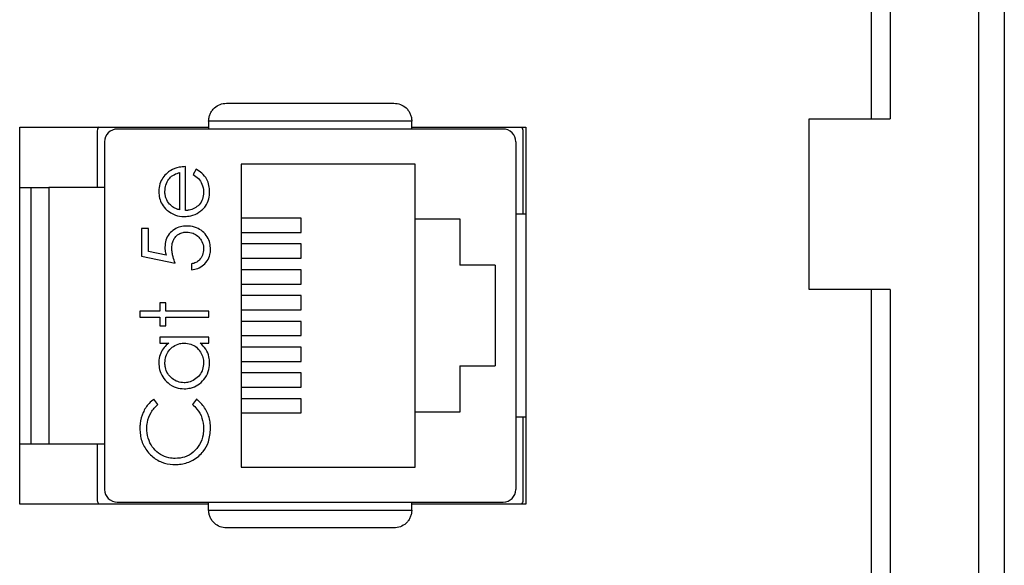
# Model space of a CAD drawing. Units: inches. Extents: x 0.1 to 8.1, y 0.3 to 10.7.
# Drawn here: x 2.1 to 2.6, y 4.5 to 4.8 of the extents above; entities that cross this region are included whole.
import ezdxf

# ---------------------------------------------------------------- set-up
doc = ezdxf.new("R2010")
doc.units = ezdxf.units.IN
doc.header["$MEASUREMENT"] = 0

msp = doc.modelspace()

# ---------------------------------------------------------------- linework, layer by layer
at = {"color": 7, "linetype": 'Continuous', "lineweight": 25}
for p, q in [((2.569806934562175, 3.889480588653526), (2.56980693456218, 5.385160606639817)), ((2.582926934562178, 5.385160606639817), (2.582926934562171, 3.889480588653524)), ((2.514086916614973, 5.286743147361958), (2.514086916614973, 4.739063150735321)), ((2.52386358926405, 5.286743147216245), (2.523863589264042, 4.739063150735321)), ((2.481973589097851, 4.65072981740199), (2.481973589097851, 4.739063150735321)), ((2.481973589097851, 4.739063150735321), (2.523863589264042, 4.739063150735321)), ((2.07389794023702, 4.539820597646658), (2.07389794023702, 4.734820597646658)), ((2.07389794023702, 4.734820597646658), (2.171593478294767, 4.734820597646658)), ((2.276580354935187, 4.737924272187341), (2.171593478294767, 4.737924272187341)), ((2.171593478294767, 4.737924272187341), (2.171593478294767, 4.733777290560044)), ((2.276580354935186, 4.733777290560044), (2.276580354935187, 4.737924272187341)), ((2.276580354935186, 4.734820597646658), (2.335564606903687, 4.734820597646658)), ((2.335564606903687, 4.734820597646658), (2.335564606903687, 4.539820597646658)), ((2.114086916614973, 4.703593563525923), (2.114086916614973, 4.732320597646658)), ((2.32382444936794, 4.733777290560043), (2.124349383806578, 4.733777290560043)), ((2.334086916614973, 4.732320597646658), (2.334086916614973, 4.689814035966868)), ((2.117787704016552, 4.727215610770017), (2.117787704016551, 4.547425584523299)), ((2.330386129213402, 4.727215610770017), (2.330386129213401, 4.547425584523297)), ((2.15963822604165, 4.691629714455774), (2.15963822604165, 4.714332705908765)), ((2.278386129213402, 4.715653930979991), (2.188386129213402, 4.715653930979992)), ((2.188386129213402, 4.715653930979992), (2.188386129213402, 4.558987264313325)), ((2.278386129213403, 4.687320597646657), (2.278386129213402, 4.715653930979991)), ((2.156522129175553, 4.711216609042669), (2.156522129175553, 4.69195662640378)), ((2.165098351130681, 4.712997235823297), (2.16364463629806, 4.710228917625289)), ((2.07389794023702, 4.703593563525924), (2.0797299612344, 4.703593563525925)), ((2.088916312940435, 4.703593563525923), (2.088916312940435, 4.571047631767393)), ((2.117787704016551, 4.703593563525923), (2.088916312940435, 4.703593563525923)), ((2.335564606903687, 4.689814035966868), (2.330386129213402, 4.689814035966868)), ((2.219333103251263, 4.68767037191693), (2.188386129213403, 4.687670371916931)), ((2.219333103251263, 4.680320597646658), (2.219333103251263, 4.68767037191693)), ((2.278386129213403, 4.687320597646657), (2.301386129213403, 4.687320597646658)), ((2.278386129213401, 4.587320597646658), (2.278386129213402, 4.687320597646658)), ((2.301386129213403, 4.687320597646658), (2.301386129213402, 4.663320597646658)), ((2.136935234588658, 4.682281423857486), (2.136935234588658, 4.668036409612471)), ((2.140496488149911, 4.682281423857484), (2.136935234588658, 4.682281423857486)), ((2.140496488149911, 4.670470860289109), (2.140496488149911, 4.682281423857484)), ((2.188386129213402, 4.680320597646659), (2.219333103251263, 4.680320597646658)), ((2.219333103251262, 4.674337038583596), (2.188386129213402, 4.674337038583598)), ((2.219333103251263, 4.666987264313325), (2.219333103251262, 4.674337038583596)), ((2.136935234588658, 4.668036409612471), (2.154296345699769, 4.664475156051217)), ((2.149629155973985, 4.668599811054778), (2.140496488149911, 4.670470860289109)), ((2.162754322907746, 4.664029999356059), (2.162754322907746, 4.660913902489963)), ((2.188386129213402, 4.666987264313326), (2.219333103251263, 4.666987264313325)), ((2.319719462546736, 4.663320597646657), (2.301386129213402, 4.663320597646658)), ((2.319719462546736, 4.663320597646657), (2.319719462546735, 4.611320597646657)), ((2.219333103251263, 4.661003705250264), (2.188386129213403, 4.661003705250264)), ((2.219333103251263, 4.653653930979991), (2.219333103251263, 4.661003705250264)), ((2.188386129213402, 4.653653930979992), (2.219333103251263, 4.653653930979991)), ((2.219333103251262, 4.64767037191693), (2.188386129213402, 4.647670371916931)), ((2.219333103251263, 4.640320597646658), (2.219333103251262, 4.64767037191693)), ((2.523863589264042, 4.65072981740199), (2.481973589097851, 4.65072981740199)), ((2.514086916614973, 4.65072981740199), (2.514086916614973, 3.987863150735305)), ((2.523863589264042, 4.65072981740199), (2.523863589264033, 3.987863150735305)), ((2.149399622053045, 4.643997948074008), (2.146283525186949, 4.643997948074009)), ((2.146283525186949, 4.643997948074009), (2.146283525186949, 4.639546381122442)), ((2.149399622053045, 4.639546381122442), (2.149399622053045, 4.643997948074008)), ((2.146283525186949, 4.639546381122442), (2.136044921198344, 4.639546381122443)), ((2.136044921198344, 4.639546381122443), (2.136044921198344, 4.636430284256346)), ((2.17165745681088, 4.639546381122441), (2.149399622053045, 4.639546381122442)), ((2.17165745681088, 4.636430284256345), (2.17165745681088, 4.639546381122441)), ((2.188386129213402, 4.640320597646659), (2.219333103251263, 4.640320597646658)), ((2.136044921198344, 4.636430284256346), (2.146283525186949, 4.636430284256345)), ((2.146283525186949, 4.636430284256345), (2.146283525186948, 4.631978717304778)), ((2.149399622053045, 4.631978717304778), (2.149399622053045, 4.636430284256345)), ((2.149399622053045, 4.636430284256345), (2.17165745681088, 4.636430284256345)), ((2.219333103251263, 4.634337038583597), (2.188386129213402, 4.634337038583598)), ((2.219333103251263, 4.626987264313325), (2.219333103251263, 4.634337038583597)), ((2.146283525186948, 4.631978717304778), (2.149399622053045, 4.631978717304778)), ((2.146283525186948, 4.62619168026774), (2.146283525186948, 4.623075583401644)), ((2.17165745681088, 4.62619168026774), (2.146283525186948, 4.62619168026774)), ((2.146283525186948, 4.623075583401644), (2.150978537206179, 4.623075583401644)), ((2.167268490019569, 4.623075583401643), (2.17165745681088, 4.623075583401643)), ((2.17165745681088, 4.623075583401643), (2.17165745681088, 4.62619168026774)), ((2.188386129213402, 4.626987264313326), (2.219333103251263, 4.626987264313325)), ((2.219333103251262, 4.621003705250263), (2.188386129213402, 4.621003705250264)), ((2.219333103251263, 4.613653930979991), (2.219333103251262, 4.621003705250263)), ((2.188386129213402, 4.613653930979992), (2.219333103251263, 4.613653930979991)), ((2.219333103251263, 4.607670371916931), (2.188386129213402, 4.607670371916931)), ((2.219333103251262, 4.600320597646658), (2.219333103251263, 4.607670371916931)), ((2.301386129213402, 4.611320597646658), (2.301386129213402, 4.587320597646658)), ((2.301386129213402, 4.611320597646658), (2.319719462546735, 4.611320597646657)), ((2.188386129213401, 4.600320597646658), (2.219333103251262, 4.600320597646658)), ((2.145393211796635, 4.591413813458624), (2.143306539788087, 4.594140398216459)), ((2.165265284891364, 4.594140398216459), (2.163199479602902, 4.591413813458623)), ((2.219333103251262, 4.594337038583597), (2.188386129213402, 4.594337038583597)), ((2.219333103251263, 4.586987264313325), (2.219333103251262, 4.594337038583597)), ((2.188386129213402, 4.586987264313326), (2.219333103251263, 4.586987264313325)), ((2.278386129213402, 4.558987264313324), (2.278386129213402, 4.587320597646658)), ((2.301386129213402, 4.587320597646658), (2.278386129213402, 4.587320597646658)), ((2.335564606903687, 4.584827159326448), (2.330386129213401, 4.584827159326448)), ((2.334086916614973, 4.584827159326448), (2.334086916614973, 4.542320597646658)), ((2.07389794023702, 4.571047631767394), (2.079729961234398, 4.571047631767395)), ((2.088916312940435, 4.571047631767393), (2.117787704016551, 4.571047631767393)), ((2.114086916614973, 4.542320597646658), (2.114086916614973, 4.571047631767393)), ((2.188386129213402, 4.558987264313325), (2.278386129213402, 4.558987264313324)), ((2.124349383799101, 4.540863904733271), (2.323824449423376, 4.540863904733271)), ((2.171593478294765, 4.536716923105976), (2.171593478294765, 4.540863904733272)), ((2.276580354935185, 4.536716923105976), (2.276580354935185, 4.540863904733272)), ((2.171593478294765, 4.539820597646658), (2.07389794023702, 4.539820597646658)), ((2.171593478294765, 4.536716923105976), (2.276580354935185, 4.536716923105976)), ((2.335564606903687, 4.539820597646658), (2.276580354935185, 4.539820597646658))]:
    msp.add_line(p, q, dxfattribs=at)
for centre, radius, start, end in [((2.124349383806578, 4.727215610770017), 0.006561679790026531, 90, 180), ((2.323824449423376, 4.727215610770017), 0.006561679790026087, 0, 90.0000004840612), ((2.124349383806577, 4.547425584523298), 0.006561679790026531, 179.9999999999922, 269.9999999347153), ((2.323824449423375, 4.547425584523298), 0.006561679790026531, 270.0000000000047, 359.9999999999931)]:
    msp.add_arc(centre, radius, start, end, dxfattribs=at)
for points, knots in [([(2.171593478294767, 4.737924272187341), (2.171628706664488, 4.738532216412767), (2.17170054046442, 4.739771869118928), (2.172282899505144, 4.741573339592262), (2.173218324697094, 4.743264118600945), (2.174868307635159, 4.745134378083153), (2.177435976557623, 4.746763162602848), (2.179664548332346, 4.746994734481832), (2.180779830000803, 4.747110623893378)], [0, 0, 0, 0, 0.1170032121698448, 0.2385800251566378, 0.3660922655523803, 0.500721688994917, 0.7501377545756716, 1, 1, 1, 1]), ([(2.180779830000803, 4.747110623893378), (2.187571013301651, 4.747110623893377), (2.201355248457715, 4.747110623893377), (2.224086916614976, 4.747110623893377), (2.246818584772238, 4.747110623893378), (2.2606028199283, 4.747110623893376), (2.267394003229148, 4.747110623893376)], [0, 0, 0, 0, 0.2463387784653649, 0.5000000000000033, 0.7536612215346421, 1, 1, 1, 1]), ([(2.267394003229148, 4.747110623893376), (2.268509283953098, 4.746994735737537), (2.270737853840495, 4.746763166367723), (2.273305490436373, 4.745134394034658), (2.274955411967066, 4.743264238711187), (2.275890852251538, 4.741573530401893), (2.276473274215747, 4.739772011471629), (2.276545119640214, 4.738532277429131), (2.276580354935187, 4.737924272187341)], [0, 0, 0, 0, 0.2498620382776075, 0.499277897081448, 0.6338962733979103, 0.7614046516072323, 0.882985206893858, 1, 1, 1, 1]), ([(2.114086916614973, 4.732320597646658), (2.114140358225324, 4.733100921365209), (2.114205673028266, 4.73405461062668), (2.11482039473842, 4.734729423465834), (2.114932141370506, 4.73485209370965)], [0, 0, 0, 0, 0.8182159012122499, 1, 1, 1, 1]), ([(2.333252054918384, 4.73485209370965), (2.33343879820473, 4.734590373196188), (2.33397010015423, 4.733845754089679), (2.334040961673095, 4.732920585655611), (2.334086916614973, 4.732320597646658)], [0, 0, 0, 0, 0.3514824037872871, 0.9999999999999999, 0.9999999999999999, 0.9999999999999999, 0.9999999999999999]), ([(2.15963822604165, 4.714332705908765), (2.15852513223919, 4.714270492109723), (2.155856350164, 4.714121326719216), (2.152831394734821, 4.713008948274225), (2.151199991848234, 4.711835660914254), (2.150832470165581, 4.711571343284122)], [0, 0, 0, 0, 0.3566284933098904, 0.855061566548964, 1, 1, 1, 1]), ([(2.150832470165581, 4.711571343284122), (2.149986110935402, 4.710834775790892), (2.148287837033443, 4.709356806027961), (2.146507033134859, 4.706237947484254), (2.145889100717555, 4.703446328665735), (2.145848155470035, 4.701757322405702), (2.145838368491792, 4.701353606015604)], [0, 0, 0, 0, 0.2840254254284465, 0.5699151734844813, 0.8971985494043518, 0.9999999999999999, 0.9999999999999999, 0.9999999999999999, 0.9999999999999999]), ([(2.148954465357888, 4.701513584202925), (2.14905647946535, 4.70263813864342), (2.149260924674404, 4.704891844267086), (2.150761407736244, 4.707768252308912), (2.153055690209885, 4.710009067098849), (2.155138030929769, 4.710837237186265), (2.156368001597763, 4.711174363728445), (2.156522129175553, 4.711216609042669)], [0, 0, 0, 0, 0.2527221092617248, 0.5064772485517139, 0.7122094183454085, 0.9639369731203766, 1, 1, 1, 1]), ([(2.16364463629806, 4.710228917625289), (2.164572125891036, 4.709593218139207), (2.16644447184309, 4.708309916020778), (2.168378458307364, 4.705205365316556), (2.168956948955898, 4.702575886343356), (2.168983211740972, 4.70107629110013), (2.16898651663994, 4.700887582600362)], [0, 0, 0, 0, 0.2972109136741486, 0.5999869490050095, 0.9496625085454402, 1, 1, 1, 1]), ([(2.172102613506036, 4.701277094708623), (2.172046972378154, 4.70239669028361), (2.171935324434116, 4.704643239713145), (2.170630759708419, 4.70804315381711), (2.168340942156205, 4.711039610718158), (2.166137043038952, 4.712370154165409), (2.165098351130681, 4.712997235823297)], [0, 0, 0, 0, 0.2325232208407172, 0.4665746460637667, 0.7485980213600746, 1, 1, 1, 1]), ([(2.079729961234398, 4.703593563525925), (2.079729961234399, 4.698448727543578), (2.0797299612344, 4.688158026484168), (2.079729961234399, 4.671702397222325), (2.079729961234399, 4.65471281061874), (2.079729961234399, 4.637318695626109), (2.079729961234399, 4.619947355552669), (2.079729961234399, 4.597313587240992), (2.079729961234399, 4.581494185255027), (2.079729961234398, 4.571047631767395)], [0, 0, 0, 0, 0.1233840868644711, 0.2467928536044931, 0.3734702065654356, 0.5001972565461141, 0.6268746117654961, 0.7536016640045228, 1, 1, 1, 1]), ([(2.079729961234398, 4.703593563525925), (2.079847940447847, 4.703593563525925), (2.080084160478849, 4.703593563525924), (2.08195885791928, 4.703593563525925), (2.084650436355107, 4.703593563525924), (2.087151015959396, 4.703593563525923), (2.088554918503635, 4.703593563525923), (2.088916312940435, 4.703593563525923)], [0, 0, 0, 0, 0.2457496332325124, 0.4920441854461711, 0.7218231756825267, 0.9283913565313598, 1, 1, 1, 1]), ([(2.145838368491792, 4.701353606015604), (2.145904072235477, 4.700234870618597), (2.146035895995662, 4.697990311961643), (2.147406554767234, 4.694637701221454), (2.149190897157229, 4.692580215759871), (2.15038446181494, 4.691587710717026), (2.150568158377832, 4.691434958401643)], [0, 0, 0, 0, 0.2942025190169844, 0.5902689882912292, 0.9369400073345355, 1, 1, 1, 1]), ([(2.151333271447632, 4.694975345242812), (2.150673190121666, 4.69589764592906), (2.149654399128182, 4.697321154814208), (2.149040064337681, 4.69963877099708), (2.14898333953356, 4.700881173793501), (2.148954465357888, 4.701513584202925)], [0, 0, 0, 0, 0.4746451833615675, 0.7325828180357685, 0.9999999999999999, 0.9999999999999999, 0.9999999999999999, 0.9999999999999999]), ([(2.159040046732533, 4.688513617589678), (2.160159072464466, 4.688585668118756), (2.162817239023778, 4.688756819059713), (2.165989774262349, 4.690240678332929), (2.168435606634366, 4.692098788562828), (2.170444192762923, 4.694295647816284), (2.171890486641232, 4.697483080414105), (2.172036516210051, 4.700094905521842), (2.172102613506036, 4.701277094708623)], [0, 0, 0, 0, 0.1643512675489417, 0.3904048235107377, 0.5016281665265702, 0.6162641836934953, 0.8263098354960204, 1, 1, 1, 1]), ([(2.16898651663994, 4.700887582600362), (2.1688891172449, 4.699755194992683), (2.168693362368575, 4.697479304100333), (2.166872008989345, 4.694642588696742), (2.164408767794969, 4.692661079595083), (2.161883554195451, 4.69176933669835), (2.160263218319742, 4.691668578629509), (2.15963822604165, 4.691629714455774)], [0, 0, 0, 0, 0.2304289537913926, 0.4631198307997079, 0.6672289432675768, 0.8716443029199664, 1, 1, 1, 1]), ([(2.156522129175553, 4.69195662640378), (2.155993982294029, 4.692129259417437), (2.154936991261089, 4.692474753358249), (2.153089274756071, 4.69334342606528), (2.152005839594138, 4.694350302652513), (2.151333271447632, 4.694975345242812)], [0, 0, 0, 0, 0.2746928356240053, 0.5497483261282277, 1, 1, 1, 1]), ([(2.150568158377832, 4.691434958401643), (2.151492650416805, 4.690801849344683), (2.15363574811706, 4.689334216842961), (2.156673885686373, 4.688583273156273), (2.158591440377978, 4.688526823761698), (2.159040046732533, 4.688513617589678)], [0, 0, 0, 0, 0.3675545584815627, 0.852041224578303, 1, 1, 1, 1]), ([(2.160312916657745, 4.683616893942953), (2.159192012217144, 4.683551815660544), (2.156940929055974, 4.683421120642858), (2.153736285144209, 4.682023197792173), (2.151064215974841, 4.679646416922154), (2.149234610945452, 4.67638314503816), (2.14904762234289, 4.673917875674539), (2.148954465357888, 4.67268968819153)], [0, 0, 0, 0, 0.190268537091894, 0.3821113419070846, 0.5825746211699218, 0.792040321055969, 1, 1, 1, 1]), ([(2.172547770201193, 4.67150724072002), (2.17248145371766, 4.672628437201548), (2.172348476636683, 4.67487664801391), (2.170978205562168, 4.678206757223946), (2.168559174048657, 4.680975205460749), (2.165116193743903, 4.682959934190537), (2.162243960100573, 4.683576198208661), (2.160559376094618, 4.683611699938751), (2.160312916657745, 4.683616893942953)], [0, 0, 0, 0, 0.1744148267124954, 0.3497346858569267, 0.5511366505409518, 0.7369131868641019, 0.961509650106667, 0.9999999999999999, 0.9999999999999999, 0.9999999999999999, 0.9999999999999999]), ([(2.152515718919142, 4.672126286749222), (2.152591674130247, 4.673256106765054), (2.15272531754394, 4.675244028351684), (2.154089027705473, 4.677797016590268), (2.155970270576634, 4.679525110451565), (2.158136465118263, 4.680398458674935), (2.159563174429047, 4.680469880414343), (2.160180760763871, 4.680500797076856)], [0, 0, 0, 0, 0.263795417127016, 0.4641487996429359, 0.6647056301508393, 0.8548595573062674, 0.9999999999999999, 0.9999999999999999, 0.9999999999999999, 0.9999999999999999]), ([(2.160180760763871, 4.680500797076856), (2.161316481484831, 4.680399140290676), (2.163411411435952, 4.680211626016987), (2.166022891501036, 4.67852284273833), (2.167964942955885, 4.676243376443139), (2.168889790515445, 4.673795254840218), (2.168962770134125, 4.672205400946594), (2.16898651663994, 4.671688085627427)], [0, 0, 0, 0, 0.2438960980485199, 0.4498863420675312, 0.6550603591368468, 0.8877616609161529, 1, 1, 1, 1]), ([(2.148954465357888, 4.67268968819153), (2.148979402344786, 4.672133127661638), (2.149022891956278, 4.671162497115316), (2.149300291583232, 4.669800980273952), (2.149519347673079, 4.669000883213296), (2.149629155973985, 4.668599811054778)], [0, 0, 0, 0, 0.4013199399705925, 0.6998940306813721, 1, 1, 1, 1]), ([(2.154296345699769, 4.664475156051217), (2.153913097652437, 4.665519238762439), (2.153270022771494, 4.667271167754349), (2.152651502120796, 4.669840881729582), (2.152561216761295, 4.671360499850902), (2.152515718919142, 4.672126286749222)], [0, 0, 0, 0, 0.4225342054259676, 0.7089954814905122, 1, 1, 1, 1]), ([(2.16898651663994, 4.671688085627427), (2.168869235141333, 4.670651995150663), (2.16863420749875, 4.668575709418045), (2.167064708233667, 4.666113752663278), (2.164962855805817, 4.664598464958909), (2.16349853377399, 4.664221555605502), (2.162754322907746, 4.664029999356059)], [0, 0, 0, 0, 0.2892643059366472, 0.5796746180381754, 0.7863784674306475, 1, 1, 1, 1]), ([(2.162754322907746, 4.660913902489963), (2.163857433748337, 4.661129468630347), (2.166071337145054, 4.661562102045642), (2.169094636227899, 4.663427070603656), (2.171435743697315, 4.666170566434321), (2.17244538564105, 4.669111024156221), (2.172521778252909, 4.670898923050671), (2.172547770201193, 4.67150724072002)], [0, 0, 0, 0, 0.2120743540415956, 0.4256255269128655, 0.6605251128779926, 0.8844965043729913, 1, 1, 1, 1]), ([(2.150978537206179, 4.623075583401644), (2.150109505310084, 4.622364465903598), (2.148364422279514, 4.620936487156028), (2.14658862303818, 4.617880505400551), (2.14590131497263, 4.615059341797804), (2.14585272151073, 4.613322242885013), (2.145838368491792, 4.612809157119593)], [0, 0, 0, 0, 0.2804936031839016, 0.5632527750703331, 0.8709982589088315, 1, 1, 1, 1]), ([(2.148954465357888, 4.612850890559764), (2.149038672720738, 4.61397880061083), (2.149207684760964, 4.616242621403581), (2.150855366441832, 4.619238947291366), (2.153318921649996, 4.621620013589338), (2.156215949431505, 4.622912027750504), (2.158216017178053, 4.623028433698241), (2.159026135585808, 4.623075583401643)], [0, 0, 0, 0, 0.2106289130279794, 0.4227518962321077, 0.6247321995986204, 0.8479994722841595, 1, 1, 1, 1]), ([(2.159026135585808, 4.623075583401643), (2.160151691946835, 4.622982153767445), (2.162412948265314, 4.622794452504338), (2.165391876974392, 4.621098380230054), (2.167510011173001, 4.618580756694416), (2.168775302774546, 4.615736809881902), (2.168919381718344, 4.61374920923981), (2.16898651663994, 4.612823068266316)], [0, 0, 0, 0, 0.2113644787586595, 0.4246337896922828, 0.6256956062124776, 0.8255893924039218, 1, 1, 1, 1]), ([(2.172102613506036, 4.612711779092527), (2.172032524831329, 4.613827338487968), (2.171874389163174, 4.616344289066654), (2.170336090935332, 4.620109657794801), (2.168294659150596, 4.62208342653827), (2.167268490019569, 4.623075583401643)], [0, 0, 0, 0, 0.2836122601603892, 0.6398924568696011, 1, 1, 1, 1]), ([(2.145838368491792, 4.612809157119593), (2.145905633551191, 4.611690175794987), (2.146057137480891, 4.609169846972667), (2.147700577743676, 4.605511148198741), (2.150639268957796, 4.60217434247496), (2.154533601301408, 4.599838105558265), (2.157533737938994, 4.599593670480035), (2.158900935265295, 4.599482278558339)], [0, 0, 0, 0, 0.1618952908834914, 0.3646435904146665, 0.567168633859067, 0.8027536882442469, 0.9999999999999999, 0.9999999999999999, 0.9999999999999999, 0.9999999999999999]), ([(2.158935713132105, 4.602598375424436), (2.157808800709213, 4.602716363483748), (2.155550429645754, 4.60295281559269), (2.152541513750897, 4.604721440444703), (2.150303181993632, 4.607286729653596), (2.149116994573248, 4.610158407255287), (2.149002672915668, 4.612052276943225), (2.148954465357888, 4.612850890559764)], [0, 0, 0, 0, 0.2125917638885993, 0.4260411706739567, 0.6419644565855845, 0.8490223155285254, 1, 1, 1, 1]), ([(2.158900935265295, 4.599482278558339), (2.160019984300229, 4.599552261353515), (2.162521215904631, 4.599708682719866), (2.166152136685884, 4.601342850294862), (2.169375956435829, 4.60426834801936), (2.171722409018847, 4.60817778664422), (2.171978304729968, 4.61122937930257), (2.172102613506036, 4.612711779092527)], [0, 0, 0, 0, 0.1615467292055132, 0.3610796060428976, 0.5612735714489684, 0.7868758912649821, 1, 1, 1, 1]), ([(2.16898651663994, 4.612823068266316), (2.168880787494236, 4.611698366654666), (2.168668681939749, 4.609442078122458), (2.166975089021268, 4.606386468728704), (2.164417473592823, 4.604084442977767), (2.161586119022879, 4.602783749473562), (2.15969494056325, 4.602651477126182), (2.158935713132105, 4.602598375424436)], [0, 0, 0, 0, 0.2121688715021273, 0.425636619262787, 0.6425780751248987, 0.8565103528563102, 1, 1, 1, 1]), ([(2.143306539788087, 4.594140398216459), (2.142440851907744, 4.593432809914469), (2.140104863029627, 4.591523439988809), (2.137411288658269, 4.587238123507875), (2.136156429630026, 4.582643860496447), (2.136071071060842, 4.579847755021663), (2.136044921198344, 4.578991159434408)], [0, 0, 0, 0, 0.1920860749082401, 0.5183287704670769, 0.8524385244239577, 1, 1, 1, 1]), ([(2.172547770201192, 4.579032892874578), (2.172503380651715, 4.580147268709819), (2.172375363936814, 4.583361059686979), (2.170648784554859, 4.588448296963739), (2.167710040414559, 4.592216667301839), (2.165686038054465, 4.593809315676874), (2.165265284891364, 4.594140398216459)], [0, 0, 0, 0, 0.1924338130898304, 0.5549672136199495, 0.907485803255385, 0.9999999999999999, 0.9999999999999999, 0.9999999999999999, 0.9999999999999999]), ([(2.139606174759598, 4.578796403380277), (2.139662983784239, 4.579908180391895), (2.139813037180191, 4.582844789798374), (2.141457777136706, 4.587513797065548), (2.144080848179299, 4.590113260898725), (2.145393211796635, 4.591413813458624)], [0, 0, 0, 0, 0.2333828525066462, 0.6164494074083035, 1, 1, 1, 1]), ([(2.163199479602902, 4.591413813458623), (2.164007049851091, 4.590647260795043), (2.166103716116358, 4.588657087043738), (2.168517918402232, 4.584432796974069), (2.168829406051302, 4.580829490297118), (2.168986516639939, 4.579012026154492)], [0, 0, 0, 0, 0.2369222176582284, 0.6151128305810525, 1, 1, 1, 1]), ([(2.136044921198344, 4.578991159434408), (2.136089298121863, 4.577878319050084), (2.136218732477967, 4.574632492905181), (2.137943731420157, 4.569458326948539), (2.141936505824159, 4.564505530383952), (2.147155690058353, 4.561201457963841), (2.151487135238869, 4.560365983953379), (2.153752331082441, 4.560316037063021), (2.154094634072276, 4.56030848938455)], [0, 0, 0, 0, 0.1154935375448895, 0.336860477936596, 0.5515938850155888, 0.7646650798634306, 0.9644375796451793, 1, 1, 1, 1]), ([(2.154331123566577, 4.563424586250648), (2.153212881550415, 4.563488324041894), (2.150513944577645, 4.563642158613367), (2.146511533488401, 4.565312194316262), (2.142945125575212, 4.568478604999565), (2.140435996985254, 4.572788389391515), (2.139634271199122, 4.576444502681755), (2.13960950080439, 4.57851798635648), (2.139606174759598, 4.578796403380277)], [0, 0, 0, 0, 0.1415183058441017, 0.3415620075493053, 0.5357069923511675, 0.7369858387976008, 0.9646837730764893, 0.9999999999999999, 0.9999999999999999, 0.9999999999999999, 0.9999999999999999]), ([(2.168986516639939, 4.579012026154492), (2.168935706746691, 4.577897488509271), (2.168804241208865, 4.575013733366549), (2.167197055116568, 4.570540579561264), (2.163804385512961, 4.566506098829015), (2.159316665903444, 4.563826275014263), (2.155979805587075, 4.56355742175733), (2.154331123566577, 4.563424586250648)], [0, 0, 0, 0, 0.1402261639565164, 0.3628212319142356, 0.5830488591855674, 0.7939920212079717, 1, 1, 1, 1]), ([(2.166475554656321, 4.564711367322584), (2.167280456689842, 4.565485243205303), (2.169417920199622, 4.567540314992329), (2.172035590433536, 4.572390109547567), (2.1723632818962, 4.576640147370322), (2.172547770201192, 4.579032892874578)], [0, 0, 0, 0, 0.2088376699749405, 0.5545804091041008, 1, 1, 1, 1]), ([(2.079729961234398, 4.571047631767395), (2.079847940447847, 4.571047631767395), (2.080084160478849, 4.571047631767394), (2.08195885791928, 4.571047631767395), (2.084650436355106, 4.571047631767395), (2.087151015959395, 4.571047631767393), (2.088554918503634, 4.571047631767394), (2.088916312940435, 4.571047631767394)], [0, 0, 0, 0, 0.2457496332325115, 0.4920441854461773, 0.7218231756825247, 0.9283913565313588, 1, 1, 1, 1]), ([(2.154094634072276, 4.56030848938455), (2.155206244019374, 4.560357204207475), (2.158437915991825, 4.560498827920272), (2.162825588561352, 4.561928165364732), (2.165496361796809, 4.563964705185786), (2.166475554656321, 4.564711367322584)], [0, 0, 0, 0, 0.2493015589086785, 0.724769387604778, 1, 1, 1, 1]), ([(2.114921778311563, 4.539789101583666), (2.114735035025216, 4.540050822097127), (2.114203733075716, 4.540795441203636), (2.114132871556851, 4.541720609637705), (2.114086916614973, 4.542320597646658)], [0, 0, 0, 0, 0.3514824037872964, 1, 1, 1, 1]), ([(2.334086916614973, 4.542320597646658), (2.334033475004622, 4.541540273928107), (2.33396816020168, 4.540586584666635), (2.333353438491526, 4.539911771827482), (2.33324169185944, 4.539789101583666)], [0, 0, 0, 0, 0.8182159012119996, 0.9999999999999999, 0.9999999999999999, 0.9999999999999999, 0.9999999999999999]), ([(2.180779830000802, 4.527530571399939), (2.179664613476743, 4.527646447657297), (2.177436040857337, 4.527878006864693), (2.1748683962958, 4.529506743050059), (2.173218424567671, 4.531376951424835), (2.172282982532274, 4.533067661017892), (2.171700559231287, 4.534869181835971), (2.171628713660153, 4.536108917228304), (2.171593478294765, 4.536716923105976)], [0, 0, 0, 0, 0.2498470270333346, 0.4992772537661967, 0.6338958217395942, 0.7614043687330997, 0.882985073190487, 1, 1, 1, 1]), ([(2.276580354935185, 4.536716923105976), (2.276545126494943, 4.536108978243694), (2.276473292548172, 4.534869324186398), (2.275890932169743, 4.533067851824462), (2.27495550522663, 4.531377071533079), (2.273305472091647, 4.529506758999971), (2.270737795204245, 4.527878010629292), (2.268509220697609, 4.52764644891286), (2.267394003229148, 4.527530571399938)], [0, 0, 0, 0, 0.1170033460572453, 0.2385803082745933, 0.3660927173932831, 0.5007223323165076, 0.7501527658352186, 1, 1, 1, 1]), ([(2.267394003229148, 4.527530571399938), (2.2606028199283, 4.527530571399939), (2.246818584772237, 4.527530571399939), (2.224086916614976, 4.527530571399939), (2.201355248457714, 4.527530571399939), (2.187571013301651, 4.527530571399939), (2.180779830000802, 4.527530571399939)], [0, 0, 0, 0, 0.2463387784653604, 0.4999999999999978, 0.7536612215346349, 1, 1, 1, 1])]:
    msp.add_open_spline(points, degree=3, knots=knots, dxfattribs=at)

doc.saveas('drawing.dxf')
